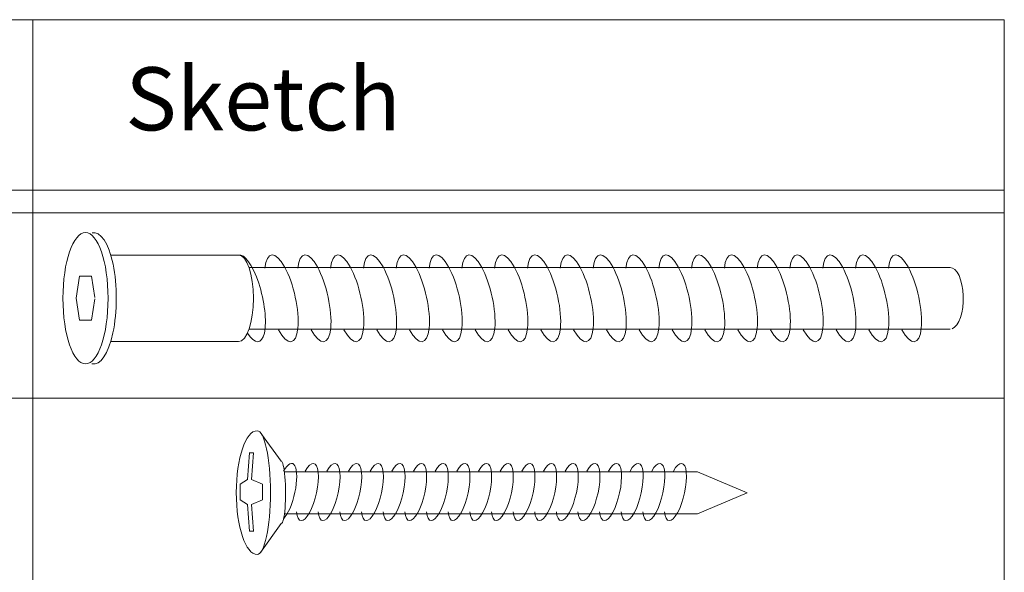
# Model space of a CAD drawing. Units: millimetres. Extents: x 5538 to 53691, y 2765 to 32197.
# Drawn here: x 18175 to 18877, y 15545 to 15939 of the extents above; entities that cross this region are included whole.
import ezdxf

# ---------------------------------------------------------------- set-up
doc = ezdxf.new("R2010")
doc.units = ezdxf.units.MM
doc.header["$LTSCALE"] = 0.1
doc.layers.get('0').update_dxf_attribs({"lineweight": 0})
doc.styles.get("Standard").update_dxf_attribs({"font": 'arial.ttf'})

msp = doc.modelspace()

# ---------------------------------------------------------------- linework, layer by layer
for p, q in [((18239.87, 15771.57), (18330.98, 15771.57)), ((18215.31, 15740.7), (18217.74, 15756.42)), ((18226.21, 15756.42), (18217.74, 15756.42)), ((18217.74, 15756.42), (18226.21, 15756.42)), ((18226.21, 15756.42), (18228.65, 15741.3)), ((18338.37, 15762.69), (18837.92, 15762.69)), ((18215.31, 15740.84), (18217.74, 15725.12)), ((18226.21, 15725.12), (18228.65, 15740.24)), ((18226.21, 15725.12), (18217.74, 15725.12)), ((18217.74, 15725.12), (18226.21, 15725.12)), ((18338.37, 15718.71), (18837.92, 15718.71)), ((18239.87, 15709.83), (18330.98, 15709.83)), ((18361.26, 15624.52), (18347.32, 15643.86)), ((18337.38, 15611.45), (18338.83, 15630.51)), ((18341.61, 15630.51), (18338.57, 15630.51)), ((18340.15, 15611.45), (18341.61, 15630.51)), ((18363.65, 15617.05), (18658.03, 15617.05)), ((18658.03, 15617.05), (18693.23, 15602.04)), ((18332.13, 15608.09), (18337.38, 15611.45)), ((18348.11, 15608.09), (18340.15, 15611.45)), ((18332.13, 15608.09), (18332.13, 15596.99)), ((18348.11, 15608.09), (18348.11, 15596.99)), ((18693.23, 15602.04), (18658.02, 15587.04)), ((18332.13, 15596.99), (18337.38, 15593.64)), ((18348.11, 15596.99), (18340.15, 15593.64)), ((18337.38, 15593.64), (18338.83, 15574.57)), ((18340.15, 15593.64), (18341.61, 15574.57)), ((18363.68, 15587.04), (18658.03, 15587.04)), ((18341.87, 15574.57), (18338.83, 15574.57)), ((18361.41, 15580.04), (18346.55, 15559.34))]:
    msp.add_line(p, q)
at = {"lineweight": 5}
for points in [[(16427.22, 15939.4), (18876.55, 15939.4), (18876.55, 15817.69), (16427.22, 15817.69)], [(17892.98, 15939.4), (18184.32, 15939.4), (18184.32, 15140.9), (17892.98, 15140.9)], [(16427.22, 15801.54), (18876.55, 15801.54), (18876.55, 15669.41), (16427.22, 15669.41)], [(16427.22, 15669.41), (18876.55, 15669.41), (18876.55, 15537.28), (16427.22, 15537.28)]]:
    msp.add_lwpolyline(points, close=True, dxfattribs=at)
msp.add_lwpolyline([(18184.32, 15140.9), (18184.32, 15939.4), (18876.55, 15939.4), (18876.55, 15140.9)], dxfattribs=at)
msp.add_ellipse((18221.92, 15740.7), major_axis=(0, -46.83), ratio=0.343588)
for centre, major_axis, ratio, start_param, end_param in [((18227.77, 15740.7), (0, 46.83), 0.343588, 3.059156, 6.356442), ((18338.14, 15740.7), (-7.16, 30.87), 0.30976, 2.426211, 6.283185), ((18361.51, 15740.7), (-7.16, 30.87), 0.30976, 2.313379, 7.018923), ((18384.89, 15740.7), (-7.16, 30.87), 0.30976, 2.313379, 7.018923), ((18408.27, 15740.7), (-7.16, 30.87), 0.30976, 2.313379, 7.018923), ((18431.65, 15740.7), (-7.16, 30.87), 0.30976, 2.313379, 7.018923), ((18455.02, 15740.7), (-7.16, 30.87), 0.30976, 2.313379, 7.018923), ((18478.4, 15740.7), (-7.16, 30.87), 0.30976, 2.313379, 7.018923), ((18501.78, 15740.7), (-7.16, 30.87), 0.30976, 2.313379, 7.018923), ((18525.16, 15740.7), (-7.16, 30.87), 0.30976, 2.313379, 7.018923), ((18548.53, 15740.7), (-7.16, 30.87), 0.30976, 2.313379, 7.018923), ((18571.91, 15740.7), (-7.16, 30.87), 0.30976, 2.313379, 7.018923), ((18595.29, 15740.7), (-7.16, 30.87), 0.30976, 2.313379, 7.018923), ((18618.67, 15740.7), (-7.16, 30.87), 0.30976, 2.313379, 7.018923), ((18642.04, 15740.7), (-7.16, 30.87), 0.30976, 2.313379, 7.018923), ((18665.42, 15740.7), (-7.16, 30.87), 0.30976, 2.313379, 7.018923), ((18688.8, 15740.7), (-7.16, 30.87), 0.30976, 2.313379, 7.018923), ((18712.18, 15740.7), (-7.16, 30.87), 0.30976, 2.313379, 7.018923), ((18735.55, 15740.7), (-7.16, 30.87), 0.30976, 2.313379, 7.018923), ((18758.93, 15740.7), (-7.16, 30.87), 0.30976, 2.313379, 7.018923), ((18782.31, 15740.7), (-7.16, 30.87), 0.30976, 2.313379, 7.018923), ((18805.69, 15740.7), (-7.16, 30.87), 0.30976, 2.313379, 7.018923), ((18837.92, 15740.7), (0, 21.99), 0.427033, 3.297564, 6.283185)]:
    msp.add_ellipse(centre, major_axis=major_axis, ratio=ratio, start_param=start_param, end_param=end_param)
at = {"extrusion": (0, 0, -1)}
for centre, major_axis, ratio, start_param, end_param in [((18330.98, 15740.7), (0, -30.87), 0.34102, 3.141593, 6.283185), ((18344.23, 15602.13), (0, 44.15), 0.336429, 3.141593, 6.283185), ((18344.23, 15602.13), (0, -44.15), 0.21438, 3.141593, 6.283185), ((18361.33, 15602.28), (-0.07, 22.24), 0.141973, 0, 3.141593), ((18364.53, 15602.54), (-4.72, -20.38), 0.30976, 2.313379, 5.820632), ((18379.96, 15602.54), (-4.72, -20.38), 0.30976, 2.313379, 7.018923), ((18395.39, 15602.54), (-4.72, -20.38), 0.30976, 2.313379, 7.018923), ((18410.82, 15602.54), (-4.72, -20.38), 0.30976, 2.313379, 7.018923), ((18426.25, 15602.54), (-4.72, -20.38), 0.30976, 2.313379, 7.018923), ((18441.67, 15602.54), (-4.72, -20.38), 0.30976, 2.313379, 7.018923), ((18457.1, 15602.54), (-4.72, -20.38), 0.30976, 2.313379, 7.018923), ((18472.53, 15602.54), (-4.72, -20.38), 0.30976, 2.313379, 7.018923), ((18487.96, 15602.54), (-4.72, -20.38), 0.30976, 2.313379, 7.018923), ((18503.39, 15602.54), (-4.72, -20.38), 0.30976, 2.313379, 7.018923), ((18518.82, 15602.54), (-4.72, -20.38), 0.30976, 2.313379, 7.018923), ((18534.25, 15602.54), (-4.72, -20.38), 0.30976, 2.313379, 7.018923), ((18549.68, 15602.54), (-4.72, -20.38), 0.30976, 2.313379, 7.018923), ((18549.68, 15602.54), (-4.72, -20.38), 0.30976, 2.313379, 7.018923), ((18565.11, 15602.54), (-4.72, -20.38), 0.30976, 2.313379, 7.018923), ((18565.11, 15602.54), (-4.72, -20.38), 0.30976, 2.313379, 7.018923), ((18580.54, 15602.54), (-4.72, -20.38), 0.30976, 2.313379, 7.018923), ((18580.54, 15602.54), (-4.72, -20.38), 0.30976, 2.313379, 7.018923), ((18595.97, 15602.54), (-4.72, -20.38), 0.30976, 2.313379, 7.018923), ((18611.39, 15602.54), (-4.72, -20.38), 0.30976, 2.313379, 7.018923), ((18626.82, 15602.54), (-4.72, -20.38), 0.30976, 2.313379, 7.018923), ((18642.25, 15602.54), (-4.72, -20.38), 0.30976, 2.313379, 7.018923)]:
    msp.add_ellipse(centre, major_axis=major_axis, ratio=ratio, start_param=start_param, end_param=end_param, dxfattribs=at)

# ---------------------------------------------------------------- texts
at = {"lineweight": 5, "insert": (18250.29, 15905.45), "char_height": 40, "attachment_point": 1}
msp.add_mtext_dynamic_manual_height_columns('{\\fArial|b1|i0|c0|p34;\\H1.125x;Sketch}', width=692.3782, gutter_width=350.58, heights=[0], dxfattribs=at)

doc.saveas('drawing.dxf')
